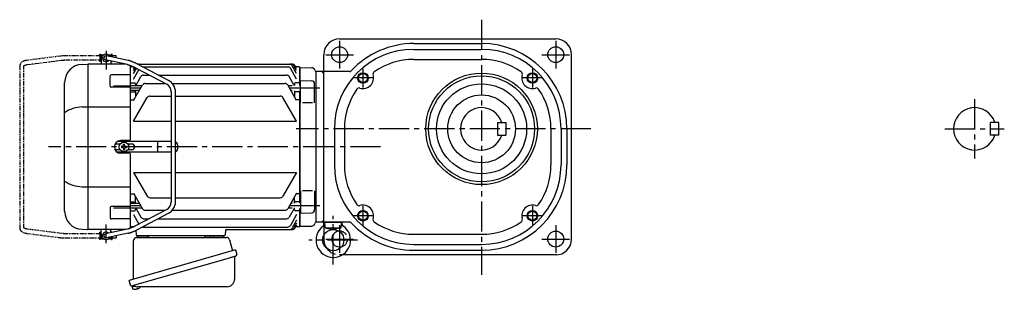
# Model space of a CAD drawing. Extents: x -786 to 1115, y 59 to 998.
# Drawn here: x -786 to 144, y 72 to 326 of the extents above; entities that cross this region are included whole.
import ezdxf

# ---------------------------------------------------------------- set-up
doc = ezdxf.new("R2010")
doc.units = 0
doc.header["$LTSCALE"] = 3
doc.header["$MEASUREMENT"] = 0
for name, pattern in [('HIDDEN2', [4.7625, 3.175, -1.5875]), ('PHANTOM', [2.5, 1.25, -0.25, 0.25, -0.25, 0.25, -0.25]), ('sekkei(A2)', [14.2875, 9.525, -1.5875, 1.5875, -1.5875])]:
    doc.linetypes.add(name, pattern=pattern)
doc.layers.get('0').update_dxf_attribs({"linetype": 'CONTINUOUS'})
for name, color, linetype in [('CENTER', 3, 'sekkei(A2)'), ('HIDS', 1, 'HIDDEN2'), ('HOJO', 4, 'CONTINUOUS'), ('PHANTOM', 2, 'PHANTOM')]:
    doc.layers.add(name, color=color, linetype=linetype)

# ---------------------------------------------------------------- blocks, each defined once
blk = doc.blocks.new('A$C29BC4EED-1')
for p, q in [((-202.45, 86), (-202.4, 86)), ((-202.45, 86), (-202.45, 82)), ((-202.45, 86), (-202.4, 86)), ((-201.9, 87), (-202.4, 86.5)), ((-202.4, 86.5), (-202.4, 78)), ((-202.4, 86.5), (-200.35, 86.5)), ((-201.9, 87), (-199.7, 87)), ((-177.01, 81.6), (-197.48, 85.96)), ((-196.1, 87), (-193.9, 87)), ((-195.45, 86.5), (-193.4, 86.5)), ((-193.9, 87), (-193.4, 86.5)), ((-193.4, 86.5), (-193.4, 85.09)), ((-193.4, 86), (-193.35, 86)), ((-193.4, 86), (-193.35, 86)), ((-193.35, 86), (-193.35, 85.08)), ((-220.59, 77.8), (-215.03, 78)), ((-215.03, 78), (-215, 78)), ((-179.31, 78), (-215, 78)), ((-215, 78), (-215, -78)), ((-202.45, 82), (-202.4, 82)), ((-202.45, 82), (-202.4, 82)), ((-177.83, 77.68), (-198.32, 82.04)), ((-193.4, 81), (-193.4, 78)), ((-175, 7), (-175, 76.77)), ((-174.5, 75.5), (-175, 75)), ((-175, 7), (-175, 75)), ((-172.12, 75.5), (-174.5, 75.5)), ((-172, 73.99), (-171.34, 75.12)), ((-172, 72.03), (-170.47, 74.68)), ((-170.24, 74.56), (-140.68, 59.04)), ((-138.82, 62.58), (-168.38, 78.1)), ((-167.95, 78), (-22.05, 78)), ((-163.53, 75.63), (-26.47, 75.63)), ((-18, 69.19), (-22.22, 76.5)), ((-18, 72.03), (-20.58, 76.5)), ((-18, 73.99), (-19.45, 76.5)), ((-15.5, 75.5), (-18.87, 75.5)), ((-15.5, 75.5), (-15, 75)), ((-15, 58.01), (-15, 75)), ((-14.8, 74.98), (-15, 74.78)), ((-15, 74.78), (-15, 58.01)), ((-14.8, 74.98), (-3.72, 74.69)), ((-193.91, 57.24), (-193.91, 67.07)), ((-175, 68.07), (-192.91, 68.07)), ((-172, 69.19), (-169.21, 74.02)), ((-172, 63.96), (-166.9, 72.8)), ((-169.96, 57.71), (-165.03, 66.26)), ((-162.43, 67.76), (-157.29, 67.76)), ((-148.68, 67.76), (-27.57, 67.76)), ((-20.21, 58.01), (-24.97, 66.26)), ((-18, 63.96), (-23.87, 74.13)), ((0, 71), (-0.12, 71.12)), ((0, 71), (0, -71)), ((-237, -60.82), (-237, 60.82)), ((-175, 56.24), (-192.91, 56.24)), ((-191, 57.49), (-175, 57.49)), ((-174.5, 60.5), (-175, 60)), ((-163.91, 57.71), (-175, 57.71)), ((-174.5, 60.5), (-171, 60.5)), ((-172, 43.69), (-163.52, 58.38)), ((-170, 59.5), (-170, 57.64)), ((-160.92, 59.88), (-142.29, 59.88)), ((-135.39, 59.88), (-29.08, 59.88)), ((-18, 43.69), (-26.48, 58.38)), ((-22.3, 57.71), (-26.09, 57.71)), ((-20, 59.5), (-20, 58.01)), ((-15.5, 60.5), (-19, 60.5)), ((-15.5, 60.5), (-15, 60)), ((-14.5, 41.45), (-14.5, 62.51)), ((-14.5, 62.51), (-3.92, 62.23)), ((-1, 41.45), (-1, 59.23)), ((-166.45, 53.31), (-175, 53.31)), ((-174.5, 52.03), (-175, 51.53)), ((-174.5, 52.03), (-171, 52.03)), ((-172, 24.13), (-159.1, 46.48)), ((-170, 53.31), (-170, 47.16)), ((-156.5, 47.98), (-136.4, 47.98)), ((-136.4, 51.96), (-136.4, -51.96)), ((-132.4, -51.96), (-132.4, 51.96)), ((-132.4, 47.98), (-33.5, 47.98)), ((-18, 24.13), (-30.9, 46.48)), ((-22.3, 53.31), (-23.55, 53.31)), ((-20, 53.01), (-20, 47.16)), ((-15.5, 52.03), (-19, 52.03)), ((-15.5, 52.03), (-15, 51.53)), ((-15, -53.01), (-15, 53.01)), ((-15, 53.01), (-15, -53.01)), ((-220.59, 37.63), (-175, 37.63)), ((-174.5, 44.48), (-175, 44.98)), ((-174.5, 44.48), (-171.54, 44.48)), ((-15.5, 44.48), (-18.46, 44.48)), ((-15.5, 44.48), (-15, 44.98)), ((-3, 41.45), (-12.5, 41.45)), ((-172, 24.13), (-136.4, 24.13)), ((-132.4, 24.13), (-18, 24.13)), ((-184.67, 2.6), (-189.41, 2.6)), ((-136.4, 5), (-187.32, 5)), ((-176, 6), (-184, 6)), ((-182.75, 0.58), (-183.45, 0.58)), ((-183.45, 0.58), (-183.45, -0.58)), ((-181.58, 1.75), (-181.58, 2.45)), ((-181.58, 2.45), (-180.42, 2.45)), ((-180.42, 1.75), (-180.42, 2.45)), ((-179.25, 0.58), (-178.55, 0.58)), ((-178.55, 0.58), (-178.55, -0.58)), ((-173.47, 2.6), (-177.33, 2.6)), ((-149.01, -4.5), (-149.01, 4.5)), ((-130.47, 2), (-130.47, -2)), ((-189.41, -2.6), (-184.67, -2.6)), ((-136.4, -5), (-187.32, -5)), ((-176, -6), (-184, -6)), ((-182.75, -0.58), (-183.45, -0.58)), ((-181.58, -1.75), (-181.58, -2.45)), ((-181.58, -2.45), (-180.42, -2.45)), ((-180.42, -1.75), (-180.42, -2.45)), ((-179.25, -0.58), (-178.55, -0.58)), ((-177.33, -2.6), (-173.47, -2.6)), ((-175, -75), (-175, -7)), ((-175, -76.77), (-175, -7)), ((-172, -24.13), (-136.4, -24.13)), ((-172, -24.13), (-159.1, -46.48)), ((-132.4, -24.13), (-18, -24.13)), ((-18, -24.13), (-30.9, -46.48)), ((-220.59, -37.63), (-175, -37.63)), ((-174.5, -44.48), (-175, -44.98)), ((-174.5, -44.48), (-171.54, -44.48)), ((-172, -43.69), (-163.52, -58.38)), ((-18, -43.69), (-26.48, -58.38)), ((-15.5, -44.48), (-18.46, -44.48)), ((-15.5, -44.48), (-15, -44.98)), ((-14.5, -41.45), (-14.5, -62.51)), ((-3, -41.45), (-12.5, -41.45)), ((-1, -41.45), (-1, -59.23)), ((-174.5, -52.03), (-175, -51.53)), ((-166.45, -53.31), (-175, -53.31)), ((-174.5, -52.03), (-171, -52.03)), ((-170, -53.31), (-170, -47.16)), ((-156.5, -47.98), (-136.4, -47.98)), ((-132.4, -47.98), (-33.5, -47.98)), ((-22.3, -53.31), (-23.55, -53.31)), ((-20, -53.01), (-20, -47.16)), ((-15.5, -52.03), (-19, -52.03)), ((-15.5, -52.03), (-15, -51.53)), ((-193.91, -57.24), (-193.91, -67.07)), ((-175, -56.24), (-192.91, -56.24)), ((-191, -57.49), (-175, -57.49)), ((-163.91, -57.71), (-175, -57.71)), ((-174.5, -60.5), (-175, -60)), ((-174.5, -60.5), (-171, -60.5)), ((-172, -63.96), (-166.9, -72.8)), ((-140.68, -59.04), (-170.24, -74.56)), ((-170, -59.5), (-170, -57.64)), ((-169.96, -57.71), (-165.03, -66.26)), ((-168.38, -78.1), (-138.82, -62.58)), ((-160.92, -59.88), (-142.29, -59.88)), ((-135.39, -59.88), (-29.08, -59.88)), ((-22.3, -57.71), (-26.09, -57.71)), ((-20.21, -58.01), (-24.97, -66.26)), ((-18, -63.96), (-23.87, -74.13)), ((-20, -59.5), (-20, -57.64)), ((-15.5, -60.5), (-19, -60.5)), ((-15.5, -60.5), (-15, -60)), ((-15, -75), (-15, -58.01)), ((-15, -58.01), (-15, -74.78)), ((-14.5, -62.51), (-3.92, -62.23)), ((-175, -68.07), (-192.91, -68.07)), ((-162.43, -67.76), (-157.29, -67.76)), ((-148.68, -67.76), (-27.57, -67.76)), ((-18, -69.19), (-22.22, -76.5)), ((-18, -72.03), (-20.58, -76.5)), ((-18, -73.99), (-19.45, -76.5)), ((0, -71), (-0.12, -71.12)), ((0, -71), (-0.12, -71.12)), ((-220.59, -77.8), (-215.03, -78)), ((-215.03, -78), (-215, -78)), ((-179.31, -78), (-215, -78)), ((-202.45, -82), (-202.4, -82)), ((-202.45, -82), (-202.4, -82)), ((-202.45, -82), (-202.45, -86)), ((-202.4, -86.5), (-202.4, -78)), ((-177.83, -77.68), (-198.32, -82.04)), ((-177.02, -81.6), (-197.48, -85.96)), ((-193.4, -81), (-193.4, -78)), ((-174.5, -75.5), (-175, -75)), ((-175, -75), (-174.5, -75.5)), ((-173.03, -75.5), (-174.5, -75.5)), ((-174.5, -75.5), (-172.12, -75.5)), ((-169.68, -78.76), (-169.53, -83.03)), ((-163.53, -75.63), (-26.47, -75.63)), ((-85.32, -78.97), (-85.47, -83.03)), ((-84.32, -78), (-22.05, -78)), ((-15.5, -75.5), (-18.87, -75.5)), ((-15.5, -75.5), (-15, -75)), ((-14.8, -74.98), (-15, -74.78)), ((-14.8, -74.98), (-3.72, -74.69)), ((-202.45, -86), (-202.4, -86)), ((-202.45, -86), (-202.4, -86)), ((-201.9, -87), (-202.4, -86.5)), ((-200.35, -86.5), (-202.4, -86.5)), ((-199.7, -87), (-201.9, -87)), ((-193.9, -87), (-196.1, -87)), ((-193.4, -86.5), (-195.45, -86.5)), ((-193.9, -87), (-193.4, -86.5)), ((-193.4, -86.5), (-193.4, -85.09)), ((-193.4, -86), (-193.35, -86)), ((-193.4, -86), (-193.35, -86)), ((-193.35, -85.08), (-193.35, -86)), ((-86.47, -84), (-168.53, -84)), ((-167.56, -84), (-158.44, -84)), ((-96.56, -84), (-87.44, -84)), ((-173.38, -131.27), (-173.1, -132.23)), ((-170.58, -131.51), (-173.31, -132.29)), ((-173.31, -132.29), (-172.88, -133.77)), ((-170.61, -134.42), (-170.61, -134.4)), ((-169.13, -134.23), (-169.46, -134.33)), ((-169.2, -133.99), (-169.13, -134.23)), ((-168.14, -133.95), (-168.21, -133.71)), ((-167.8, -133.85), (-168.14, -133.95)), ((-166.79, -133.3), (-166.78, -133.32))]:
    blk.add_line(p, q)
at = {"color": 7, "linetype": 'Continuous', "lineweight": 25}
for p, q in [((-172, -124.84), (-172, -88.5)), ((-169.18, -85.5), (-84.27, -85.5)), ((-104.8, -84.1), (-104.8, -84.7)), ((-104.8, -84.1), (-99.2, -84.1)), ((-99.2, -84.7), (-99.2, -84.1)), ((-81.38, -87.68), (-78.45, -98.02)), ((-75.78, -97.25), (-176.23, -126.05)), ((-75.78, -97.25), (-74.54, -101.57)), ((-82.64, -105.25), (-173.38, -131.27)), ((-76.68, -104.14), (-76.68, -125.05)), ((-174.99, -130.38), (-176.23, -126.05)), ((-83.68, -132.05), (-167.89, -132.05))]:
    blk.add_line(p, q, dxfattribs=at)
at = {"color": 7, "linetype": 'Continuous', "lineweight": 25, "flags": 128}
blk.add_lwpolyline([(-75.43, -103.18), (-75.48, -103.2), (-75.64, -103.24), (-75.9, -103.32), (-76.25, -103.42), (-76.7, -103.55), (-77.24, -103.7), (-77.86, -103.88), (-78.54, -104.08), (-79.29, -104.29), (-80.08, -104.52), (-80.91, -104.75), (-81.77, -105), (-82.64, -105.25)], dxfattribs=at)
blk.add_circle((-181, 0), 4.5)
for centre, radius, start, end in [((-197.9, 84), 3.5, 22.83843, 313.13862), ((-197.9, 84), 2, 77.98852, 257.98852), ((-220, 60.82), 17, 92, 180), ((-167.95, 75), 3, 90, 94.32558), ((-166.82, 75), 3, 90, 109.98682), ((-165.18, 75), 3, 90, 127.53664), ((-163.53, 72.63), 3, 90, 92.52343), ((-26.47, 72.63), 3, 30, 90), ((-24.82, 75), 3, 30, 90), ((-23.18, 75), 3, 30, 90), ((-22.05, 75), 3, 30, 90), ((-3.8, 71.69), 3, 14.97259, 88.5), ((-192.91, 67.07), 1, 90, 180), ((-162.43, 64.76), 3, 90, 150), ((-27.57, 64.76), 3, 30, 90), ((2, 73.24), 3, 194.97259, 225), ((-192.91, 57.24), 1, 180, 270), ((-171, 59.5), 1, 360, 90), ((-160.92, 56.88), 3, 90, 150), ((-144.4, 51.96), 8, 0, 62.30053), ((-144.4, 51.96), 12, 0, 62.30053), ((-29.08, 56.88), 3, 30, 90), ((-19, 59.5), 1, 90, 180), ((-4, 59.23), 3, 0, 88.5), ((-171, 51.03), 1, 360, 90), ((-156.5, 44.98), 3, 90, 150), ((-33.5, 44.98), 3, 30, 90), ((-19, 51.03), 1, 90, 180), ((-219.93, 7.88), 29.76, 91.27031, 124.99316), ((-184, 0), 6, 90, 270), ((-182.75, 1.75), 1.17, 270, 0), ((-179.25, 1.75), 1.17, 180, 270), ((-176, 7), 1, 270, 0), ((-173.47, 0), 2.6, 270, 90), ((-133.47, 2), 3, 0, 69.18418), ((-182.75, -1.75), 1.17, 0, 90), ((-179.25, -1.75), 1.17, 90, 180), ((-176, -7), 1, 0, 90), ((-133.47, -2), 3, 290.81582, 0), ((-219.93, -7.88), 29.76, 235.00684, 268.72969), ((-171, -51.03), 1, 270, 0), ((-156.5, -44.98), 3, 210, 270), ((-144.4, -51.96), 8, 297.69947, 0), ((-144.4, -51.96), 12, 297.69947, 0), ((-33.5, -44.98), 3, 270, 330), ((-19, -51.03), 1, 180, 270), ((-220, -60.82), 17, 180, 268), ((-192.91, -57.24), 1, 90, 180), ((-171, -59.5), 1, 270, 0), ((-160.92, -56.88), 3, 210, 270), ((-29.08, -56.88), 3, 270, 330), ((-19, -59.5), 1, 180, 270), ((-4, -59.23), 3, 271.5, 0), ((-192.91, -67.07), 1, 180, 270), ((-162.43, -64.76), 3, 210, 270), ((-27.57, -64.76), 3, 270, 330), ((-26.47, -72.63), 3, 270, 330), ((-3.8, -71.69), 3, 271.5, 345.02741), ((2, -73.24), 3, 135, 165.02741), ((-197.9, -84), 3.5, 46.86138, 337.16157), ((-197.9, -84), 2, 102.01148, 282.01148), ((-168.53, -83), 1, 182, 270), ((-163.53, -72.63), 3, 267.47657, 270), ((-86.47, -83), 1, 270, 358), ((-84.32, -79), 1, 90, 178), ((-24.82, -75), 3, 270, 330), ((-23.18, -75), 3, 270, 330), ((-22.05, -75), 3, 270, 330), ((-172.54, -133.68), 0.36, 196.00429, 249.64592), ((-170.4, -127.92), 6.5, 249.64592, 268.1417), ((-170.4, -127.92), 6.48, 268.16915, 278.30752), ((-170.67, -126.97), 7.18, 281.88998, 290.11859), ((-170.4, -127.92), 6.48, 293.70105, 303.83942), ((-170.4, -127.92), 6.5, 303.86687, 320.55917)]:
    blk.add_arc(centre, radius, start, end)
at = {"color": 7, "linetype": 'Continuous', "lineweight": 25}
for centre, radius, start, end in [((-169, -88.5), 3, 95.73917, 180), ((-169.5, -83.53), 2, 275.73917, 346.26282), ((-156.5, -83.5), 2, 194.47751, 270), ((-105.6, -84.7), 0.8, 270, 0), ((-98.4, -84.7), 0.8, 180, 267.22448), ((-98.5, -83.5), 2, 270, 345.52249), ((-85.5, -83.5), 2, 194.47751, 270), ((-84.27, -88.5), 3, 15.82353, 90), ((-75.79, -101.93), 1.3, 286, 16), ((-75.88, -104.14), 0.8, 106, 180), ((-83.68, -125.05), 7, 270, 0), ((-173.74, -130.02), 1.3, 196, 286), ((-171.97, -131.7), 0.8, 58.46656, 106), ((-167.89, -125.05), 7, 238.46656, 270)]:
    blk.add_arc(centre, radius, start, end, dxfattribs=at)
for points, knots in [([(-177.86, 77.69), (-177.82, 77.68), (-177.79, 77.68), (-177.76, 77.67), (-177.76, 77.67), (-177.76, 77.67), (-177.76, 77.67), (-177.67, 77.65), (-177.45, 77.6), (-177, 77.48), (-176.39, 77.28), (-175.68, 77.03), (-174.89, 76.73), (-174.03, 76.37), (-173.12, 75.97), (-172.17, 75.53), (-171.2, 75.06), (-170.56, 74.72), (-170.24, 74.56)], [-0.023346, -0.023346, -0.023346, -0.023346, 0, 0, 0, 0, 0, 0, 0.056252, 0.151581, 0.250834, 0.353764, 0.459156, 0.566192, 0.674322, 0.783171, 0.89248, 1, 1, 1, 1]), ([(-168.38, 78.1), (-168.57, 78.19), (-169.09, 78.47), (-169.97, 78.91), (-171.01, 79.4), (-172.02, 79.86), (-173.01, 80.28), (-173.96, 80.66), (-174.86, 80.99), (-175.72, 81.27), (-176.4, 81.46), (-176.79, 81.55), (-176.92, 81.58), (-176.95, 81.59), (-176.98, 81.59), (-177.01, 81.6)], [0, 0, 0, 0, 0.056705, 0.164588, 0.272605, 0.380853, 0.489503, 0.598788, 0.709061, 0.8209, 0.935349, 1, 1, 1, 1.013895, 1.013895, 1.013895, 1.013895]), ([(-170.24, -74.56), (-170.41, -74.65), (-170.91, -74.91), (-171.73, -75.32), (-172.69, -75.78), (-173.63, -76.2), (-174.53, -76.58), (-175.36, -76.92), (-176.13, -77.2), (-176.81, -77.42), (-177.36, -77.58), (-177.63, -77.64), (-177.76, -77.67), (-177.78, -77.67), (-177.8, -77.68), (-177.83, -77.68)], [0, 0, 0, 0, 0.057609, 0.16725, 0.2768, 0.386059, 0.494844, 0.602906, 0.709895, 0.815292, 0.918301, 1, 1, 1, 1.016088, 1.016088, 1.016088, 1.016088]), ([(-177.02, -81.6), (-176.99, -81.6), (-176.96, -81.59), (-176.92, -81.58), (-176.8, -81.55), (-176.41, -81.46), (-175.71, -81.27), (-174.81, -80.97), (-173.87, -80.63), (-172.91, -80.24), (-171.91, -79.81), (-170.88, -79.34), (-169.84, -78.84), (-169, -78.42), (-168.52, -78.17), (-168.38, -78.1)], [-0.015233, -0.015233, -0.015233, -0.015233, 0, 0, 0, 0.05842, 0.181928, 0.298873, 0.411796, 0.522578, 0.632112, 0.740881, 0.849182, 0.957216, 1, 1, 1, 1])]:
    blk.add_open_spline(points, degree=3, knots=knots)
at = {"layer": 'CENTER'}
for p, q in [((-197.9, 90.64), (-197.9, 73.14)), ((-165.18, 55.51), (-175, 55.51)), ((4, 55.51), (-24.82, 55.51)), ((16.65, 0), (-252.31, 0)), ((-165.18, -55.51), (-175, -55.51)), ((4, -55.51), (-24.82, -55.51)), ((-197.9, -90.9), (-197.9, -73.19))]:
    blk.add_line(p, q, dxfattribs=at)
at = {"layer": 'PHANTOM'}
for p, q in [((-240.91, 85.68), (-272.81, 81.61)), ((-203.65, 86), (-235.43, 86)), ((-203.65, 86), (-203.65, 87.5)), ((-203.65, 87.5), (-203.05, 87.5)), ((-203.65, 86), (-203.65, 82)), ((-203.05, 87.5), (-203.05, 80.5)), ((-202.45, 85.53), (-203.05, 85.53)), ((-192.75, 85.53), (-193.35, 85.53)), ((-192.15, 87.5), (-192.75, 87.5)), ((-192.75, 87.5), (-192.75, 84.95)), ((-192.15, 86), (-192.15, 87.5)), ((-192.15, 86), (-192.15, 84.82)), ((-188.25, 86), (-192.15, 86)), ((-188.25, 83.99), (-188.25, 86)), ((-279.45, 76.33), (-279.45, -76.33)), ((-275.45, -76.33), (-275.45, 76.33)), ((-272.3, 77.64), (-240.4, 81.71)), ((-235.43, 82), (-203.65, 82)), ((-203.65, 80.5), (-203.65, 82)), ((-203.05, 80.5), (-203.65, 80.5)), ((-202.45, 82.48), (-203.05, 82.48)), ((-192.75, 80.86), (-192.75, 80.5)), ((-192.75, 80.5), (-192.15, 80.5)), ((-192.15, 80.5), (-192.15, 80.73)), ((-272.81, -81.61), (-240.91, -85.68)), ((-240.4, -81.71), (-272.3, -77.64)), ((-203.65, -82), (-235.43, -82)), ((-203.65, -82), (-203.65, -80.5)), ((-203.65, -80.5), (-203.05, -80.5)), ((-203.65, -82), (-203.65, -86)), ((-203.05, -80.5), (-203.05, -87.5)), ((-202.45, -82.47), (-203.05, -82.47)), ((-192.15, -80.5), (-192.75, -80.5)), ((-192.75, -80.5), (-192.75, -80.86)), ((-192.15, -80.73), (-192.15, -80.5)), ((-235.43, -86), (-203.65, -86)), ((-203.65, -87.5), (-203.65, -86)), ((-203.05, -87.5), (-203.65, -87.5)), ((-202.45, -85.52), (-203.05, -85.52)), ((-192.75, -85.52), (-193.35, -85.52)), ((-192.75, -84.95), (-192.75, -87.5)), ((-192.75, -87.5), (-192.15, -87.5)), ((-192.15, -84.82), (-192.15, -86)), ((-192.15, -87.5), (-192.15, -86)), ((-192.15, -86), (-188.25, -86)), ((-188.25, -83.99), (-188.25, -86))]:
    blk.add_line(p, q, dxfattribs=at)
for points, knots in [([(-235.43, 86), (-235.63, 86), (-236.23, 86), (-237.22, 85.97), (-238.38, 85.92), (-239.5, 85.83), (-240.34, 85.75), (-240.8, 85.69), (-240.91, 85.68)], [0, 0, 0, 0, 0.108082, 0.313629, 0.519469, 0.725842, 0.933138, 1, 1, 1, 1]), ([(-272.81, 81.61), (-273, 81.58), (-273.56, 81.5), (-274.45, 81.32), (-275.45, 81.02), (-276.37, 80.64), (-277.18, 80.19), (-277.85, 79.68), (-278.4, 79.13), (-278.83, 78.54), (-279.16, 77.9), (-279.38, 77.21), (-279.45, 76.67), (-279.45, 76.39), (-279.45, 76.33)], [0, 0, 0, 0, 0.053707, 0.156738, 0.260945, 0.36644, 0.47236, 0.564428, 0.65176, 0.735005, 0.81542, 0.901318, 0.980284, 1, 1, 1, 1]), ([(-275.45, 76.33), (-275.45, 76.34), (-275.45, 76.36), (-275.45, 76.37), (-275.39, 76.47), (-275.25, 76.63), (-275, 76.82), (-274.61, 77.03), (-274.12, 77.24), (-273.52, 77.42), (-272.9, 77.56), (-272.47, 77.62), (-272.3, 77.64)], [0, 0, 0, 0, 0.057613, 0.205147, 0.3113, 0.410887, 0.516334, 0.618688, 0.721206, 0.82514, 0.93101, 1, 1, 1, 1]), ([(-240.4, 81.71), (-240.24, 81.73), (-239.78, 81.79), (-238.97, 81.86), (-237.95, 81.93), (-236.89, 81.98), (-236.04, 82), (-235.55, 82), (-235.43, 82)], [0, 0, 0, 0, 0.107911, 0.310869, 0.515207, 0.720777, 0.927102, 1, 1, 1, 1]), ([(-279.45, -76.33), (-279.44, -76.51), (-279.43, -76.93), (-279.28, -77.58), (-279, -78.25), (-278.61, -78.87), (-278.12, -79.43), (-277.52, -79.95), (-276.81, -80.41), (-275.99, -80.81), (-275.07, -81.14), (-274.08, -81.4), (-273.31, -81.54), (-272.88, -81.6), (-272.81, -81.61)], [0, 0, 0, 0, 0.060831, 0.144386, 0.227088, 0.310094, 0.395259, 0.48419, 0.577925, 0.676408, 0.778279, 0.881573, 0.978941, 1, 1, 1, 1]), ([(-272.3, -77.64), (-272.44, -77.62), (-272.85, -77.56), (-273.46, -77.44), (-274.09, -77.25), (-274.6, -77.04), (-274.98, -76.83), (-275.24, -76.64), (-275.39, -76.48), (-275.44, -76.38), (-275.45, -76.36), (-275.45, -76.34), (-275.45, -76.33)], [0, 0, 0, 0, 0.058025, 0.1663, 0.27291, 0.377515, 0.480252, 0.581928, 0.684161, 0.790295, 0.909226, 1, 1, 1, 1]), ([(-235.43, -82), (-235.62, -82), (-236.17, -82), (-237.08, -81.97), (-238.14, -81.92), (-239.15, -81.85), (-239.9, -81.77), (-240.3, -81.72), (-240.4, -81.71)], [0, 0, 0, 0, 0.108551, 0.315222, 0.521663, 0.727436, 0.932125, 1, 1, 1, 1]), ([(-240.91, -85.68), (-240.73, -85.7), (-240.2, -85.76), (-239.27, -85.85), (-238.13, -85.93), (-236.97, -85.98), (-236.06, -86), (-235.55, -86), (-235.43, -86)], [0, 0, 0, 0, 0.108741, 0.317509, 0.524918, 0.731317, 0.937144, 1, 1, 1, 1])]:
    blk.add_open_spline(points, degree=3, knots=knots, dxfattribs=at)

msp = doc.modelspace()

# ---------------------------------------------------------------- linework, layer by layer
for p, q in [((-483.93, 308.1), (-279.93, 308.1)), ((-413.93, 303.6), (-349.93, 303.6)), ((-413.93, 298.1), (-349.93, 298.1)), ((-498.93, 131.81), (-498.93, 293.1)), ((-413.93, 288.6), (-349.93, 288.6)), ((-264.93, 119.1), (-264.93, 293.1)), ((-506.5, 277.1), (-506.5, 135.1)), ((-474.73, 277.1), (-506.5, 277.1)), ((-488.93, 223.1), (-488.93, 189.1)), ((-479.43, 223.1), (-479.43, 189.1)), ((-334.93, 229.1), (-326.93, 229.1)), ((-334.93, 229.1), (-334.93, 217.1)), ((-326.93, 229.1), (-326.93, 217.1)), ((-284.43, 223.1), (-284.43, 189.1)), ((-274.93, 223.1), (-274.93, 189.1)), ((-269.43, 223.1), (-269.43, 189.1)), ((130.5, 217.1), (130.5, 229.1)), ((138.5, 229.1), (130.5, 229.1)), ((138.5, 217.1), (138.5, 229.1)), ((-334.93, 217.1), (-326.93, 217.1)), ((138.5, 217.1), (130.5, 217.1)), ((138.5, 217.1), (130.5, 217.1)), ((-474.73, 135.1), (-506.5, 135.1)), ((-497.51, 130.35), (-497.93, 135.1)), ((-497.93, 135.1), (-481.93, 135.1)), ((-482.34, 130.35), (-481.93, 135.1)), ((-498.93, 122.46), (-498.93, 119.1)), ((-497.07, 129.6), (-482.79, 129.6)), ((-496.71, 129.45), (-489.93, 128.1)), ((-483.14, 129.45), (-489.93, 128.1)), ((-413.93, 123.6), (-349.93, 123.6)), ((-413.93, 114.1), (-349.93, 114.1)), ((-278.92, 104.1), (-481.58, 104.1)), ((-413.93, 108.6), (-349.93, 108.6))]:
    msp.add_line(p, q)
for centre, radius in [((-483.93, 293.1), 7.5), ((-279.93, 293.1), 7.5), ((-461.93, 271.1), 4.25), ((-349.93, 223.1), 52.65), ((-349.93, 223.1), 50), ((-301.93, 271.1), 4.25), ((-349.93, 223.1), 42.5), ((-349.93, 223.1), 32), ((-461.93, 141.1), 4.25), ((-301.93, 141.1), 4.25), ((-489.93, 118.1), 10), ((-279.93, 119.1), 7.5)]:
    msp.add_circle(centre, radius)
for centre, radius, start, end in [((-483.93, 293.1), 15, 90, 180), ((-279.93, 293.1), 15, 0, 90), ((-413.93, 223.1), 75, 90, 180), ((-413.93, 223.1), 80.5, 90, 137.1004), ((-349.93, 223.1), 80.5, 0, 90), ((-349.93, 223.1), 75, 0, 90), ((-413.93, 223.1), 65.5, 90, 124.9054), ((-349.93, 223.1), 65.5, 55.09489, 90), ((-501.43, 274.6), 2.5, 0, 90), ((-474.73, 279.6), 2.5, 270, 317.1004), ((-461.93, 271.1), 10, 252.944, 17.05622), ((-449.98, 274.77), 2.5, 124.9053, 197.0564), ((-313.88, 274.77), 2.5, 342.94397, 55.09507), ((-301.93, 271.1), 10, 162.94389, 287.0567), ((-413.93, 223.1), 65.5, 145.09509, 180), ((-465.59, 259.15), 2.5, 72.94214, 145.0956), ((-298.26, 259.15), 2.5, 34.90443, 107.055), ((-349.93, 223.1), 65.5, 0, 34.90509), ((-349.93, 223.1), 20, 17.45759, 342.54239), ((115.5, 223.1), 20, 17.4576, 342.5424), ((-413.93, 189.1), 75, 180, 270), ((-413.93, 189.1), 65.5, 180, 214.9053), ((-349.93, 189.1), 80.5, 270, 0), ((-349.93, 189.1), 75, 270, 0), ((-349.93, 189.1), 65.5, 325.09491, 0), ((-465.59, 153.05), 2.5, 214.9052, 287.0549), ((-461.93, 141.1), 10, 342.9447, 107.0563), ((-301.93, 141.1), 10, 72.94402, 197.05611), ((-298.26, 153.05), 2.5, 252.9438, 325.09561), ((-489.93, 118.1), 16.3, 126.10753, 53.89247), ((-501.43, 137.6), 2.5, 270, 0), ((-501.89, 134.5), 4, 306.10754, 4.99999), ((-496.52, 130.43), 1, 184.99999, 258.71765), ((-483.34, 130.43), 1, 281.28235, 355), ((-477.97, 134.5), 4, 175, 233.89247), ((-474.73, 132.6), 2.5, 42.89984, 90), ((-413.93, 189.1), 80.5, 222.8998, 270), ((-449.98, 137.43), 2.5, 162.9426, 235.09489), ((-413.93, 189.1), 65.5, 235.095, 270), ((-349.93, 189.1), 65.5, 270, 304.90509), ((-313.88, 137.43), 2.5, 304.90512, 17.05502), ((-483.93, 119.1), 7.5, 95.21919, 283.70569), ((-483.93, 119.1), 15, 180, 216.86925), ((-279.93, 119.1), 15, 270, 0)]:
    msp.add_arc(centre, radius, start, end)
at = {"layer": 'CENTER'}
for p, q in [((-349.93, 326.1), (-349.93, 85.23)), ((-483.93, 306.22), (-483.93, 279.98)), ((-279.93, 306.22), (-279.93, 279.98)), ((-497.05, 293.1), (-470.81, 293.1)), ((-293.05, 293.1), (-266.81, 293.1)), ((-461.93, 280.18), (-461.93, 262.02)), ((-301.93, 280.18), (-301.93, 262.02)), ((-452.85, 271.1), (-471, 271.1)), ((-292.85, 271.1), (-311, 271.1)), ((115.5, 251.11), (115.5, 195.09)), ((-246.83, 223.1), (-524.98, 223.1)), ((87.49, 223.1), (143.51, 223.1)), ((-445.2, 206.1), (-506.5, 206.1)), ((-461.93, 150.17), (-461.93, 132.02)), ((-301.93, 150.17), (-301.93, 132.02)), ((-489.93, 95.09), (-489.93, 141.11)), ((-452.85, 141.1), (-471, 141.1)), ((-292.85, 141.1), (-311, 141.1)), ((-483.93, 132.22), (-483.93, 105.98)), ((-279.93, 132.22), (-279.93, 105.98)), ((-466.91, 118.1), (-512.94, 118.1)), ((-497.05, 119.1), (-470.81, 119.1)), ((-293.05, 119.1), (-266.81, 119.1))]:
    msp.add_line(p, q, dxfattribs=at)
at = {"layer": 'HIDS'}
for p, q in [((-498.93, 131.81), (-498.93, 122.46)), ((-481.58, 104.1), (-483.93, 104.1))]:
    msp.add_line(p, q, dxfattribs=at)
for radius, start, end in [(7.5, 283.70569, 95.21919), (15, 216.86925, 270)]:
    msp.add_arc((-483.93, 119.1), radius, start, end, dxfattribs=at)
at = {"layer": 'HOJO'}
for centre in [(-461.93, 271.1), (-301.93, 271.1), (-461.93, 141.1), (-301.93, 141.1)]:
    msp.add_circle(centre, 5, dxfattribs=at)

# ---------------------------------------------------------------- block references
msp.add_blockref('A$C29BC4EED-1', (-506.5, 206.1))

doc.saveas('drawing.dxf')
